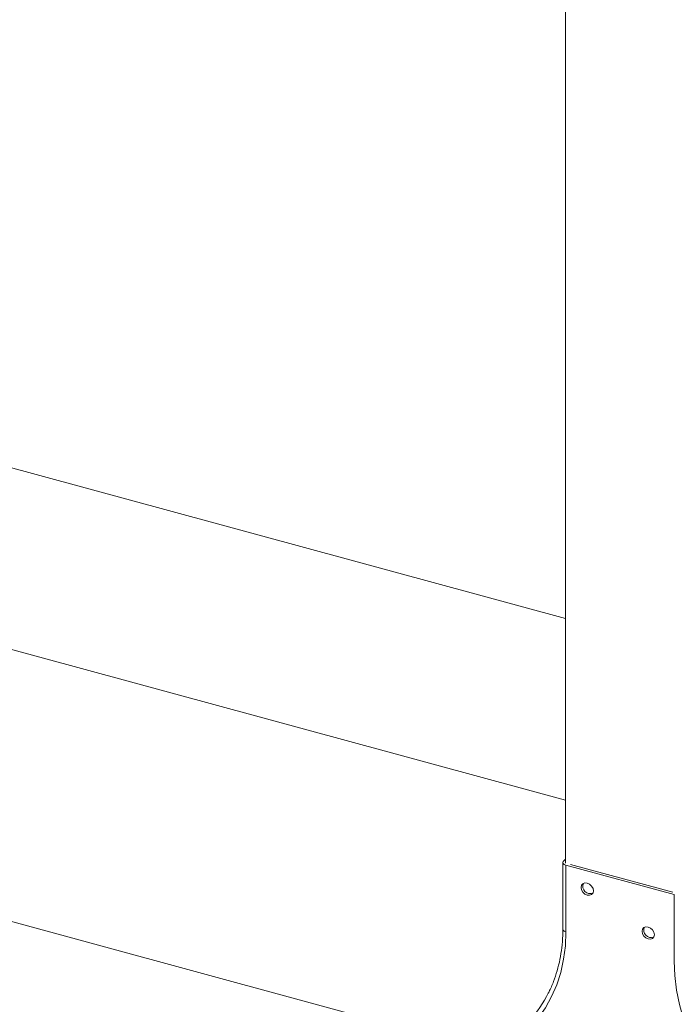
# Model space of a CAD drawing. Units: inches. Extents: x -37 to 46, y -63 to 76.
# Drawn here: x -10 to -2, y -40 to -28 of the extents above; entities that cross this region are included whole.
import ezdxf

# ---------------------------------------------------------------- set-up
doc = ezdxf.new("R2010")
doc.units = ezdxf.units.IN
doc.header["$MEASUREMENT"] = 0

msp = doc.modelspace()

# ---------------------------------------------------------------- linework, layer by layer
at = {"color": 7, "linetype": 'Continuous', "lineweight": 5}
for p, q in [((-3.609, -38.203), (-3.609, 37.452)), ((-13.866, -32.534), (-3.609, -35.321)), ((-3.609, -37.464), (-13.866, -34.676)), ((-15.742, -37.37), (-4.513, -40.421)), ((-3.632, -38.181), (-3.609, -38.159)), ((-3.64, -38.197), (-3.64, -38.982)), ((-3.604, -38.228), (-3.604, -39.013)), ((-3.604, -38.228), (-2.326, -38.575)), ((-3.549, -38.219), (-2.342, -38.547)), ((-2.326, -39.36), (-2.326, -38.575))]:
    msp.add_line(p, q, dxfattribs=at)
at = {"color": 7, "linetype": 'Continuous', "lineweight": 5, "flags": 128}
for points in [[(-3.632, -38.181), (-3.637, -38.187), (-3.639, -38.194), (-3.639, -38.2), (-3.637, -38.207), (-3.631, -38.213), (-3.624, -38.219), (-3.615, -38.224), (-3.604, -38.228)], [(-3.424, -38.491), (-3.418, -38.519), (-3.403, -38.546), (-3.379, -38.568), (-3.351, -38.581), (-3.324, -38.583), (-3.3, -38.574), (-3.284, -38.555), (-3.279, -38.53), (-3.284, -38.502), (-3.3, -38.475), (-3.324, -38.453), (-3.351, -38.44), (-3.379, -38.438), (-3.403, -38.447), (-3.418, -38.465), (-3.424, -38.491)], [(-2.705, -39.007), (-2.7, -39.036), (-2.684, -39.063), (-2.661, -39.084), (-2.633, -39.097), (-2.605, -39.1), (-2.582, -39.091), (-2.566, -39.072), (-2.56, -39.047), (-2.566, -39.018), (-2.582, -38.991), (-2.605, -38.97), (-2.633, -38.957), (-2.661, -38.955), (-2.684, -38.963), (-2.7, -38.982), (-2.705, -39.007)], [(-3.604, -39.013), (-3.61, -39.177), (-3.631, -39.337), (-3.665, -39.491), (-3.712, -39.638), (-3.772, -39.777), (-3.844, -39.908), (-3.929, -40.03), (-4.025, -40.142), (-4.132, -40.242), (-4.25, -40.332), (-4.377, -40.409), (-4.512, -40.474)], [(-1.417, -41.315), (-1.553, -41.177), (-1.68, -41.03), (-1.797, -40.877), (-1.904, -40.718), (-2, -40.554), (-2.085, -40.386), (-2.158, -40.216), (-2.217, -40.044), (-2.265, -39.871), (-2.298, -39.699), (-2.319, -39.528), (-2.326, -39.36)]]:
    msp.add_lwpolyline(points, dxfattribs=at)
at = {"color": 8, "linetype": 'Continuous', "lineweight": 5, "flags": 128}
msp.add_lwpolyline([(-3.64, -38.982), (-3.639, -38.986), (-3.637, -38.992), (-3.631, -38.998), (-3.624, -39.004), (-3.615, -39.009), (-3.604, -39.013)], dxfattribs=at)
at = {"color": 7, "linetype": 'Continuous', "lineweight": 5}
for centre, radius, start, end in [((-3.316, -38.476), 0.088, 158.6251, 289.9851), ((-2.598, -38.993), 0.088, 158.625, 289.9852), ((-5.041, -39.106), 1.384, 298.0769, 331.0111)]:
    msp.add_arc(centre, radius, start, end, dxfattribs=at)
msp.add_open_spline([(-3.64, -38.982), (-3.64, -39.007), (-3.641, -39.081), (-3.65, -39.201), (-3.672, -39.339), (-3.705, -39.473), (-3.748, -39.6), (-3.792, -39.704), (-3.825, -39.762), (-3.836, -39.782)], degree=3, knots=[0, 0, 0, 0, 0.085741, 0.250541, 0.415451, 0.580545, 0.745862, 0.911433, 1, 1, 1, 1], dxfattribs=at)

doc.saveas('drawing.dxf')
